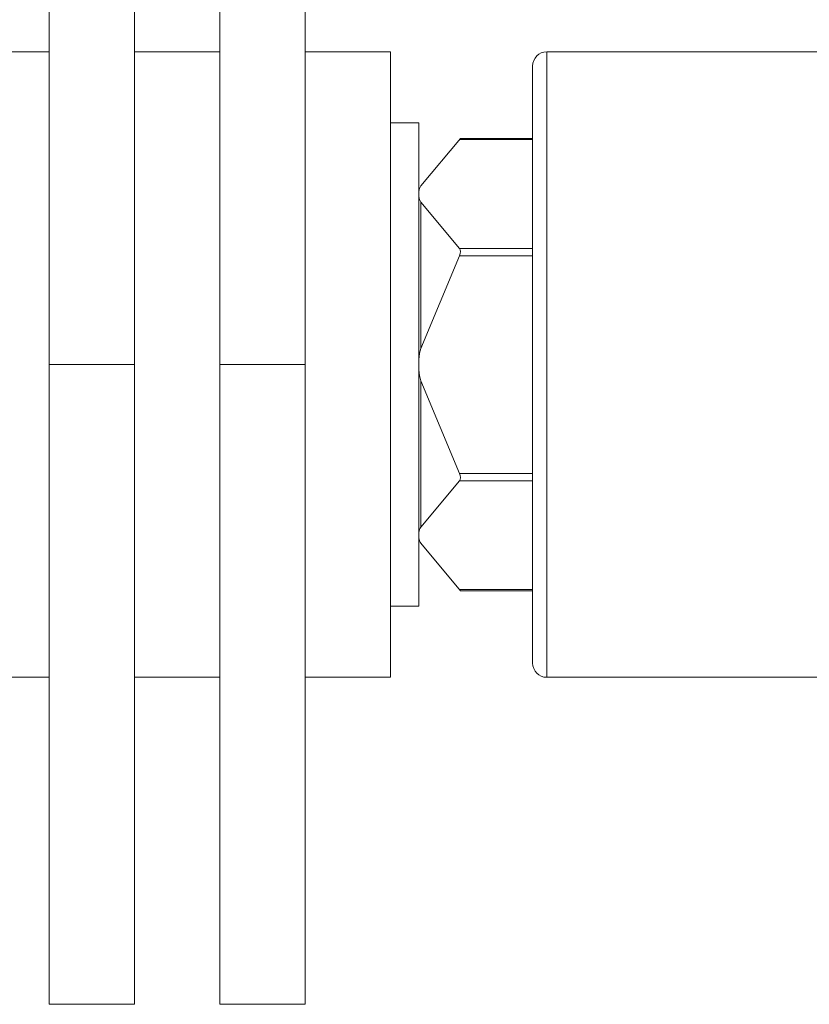
# Model space of a CAD drawing. Units: inches. Extents: x 0 to 415, y 0 to 292.
# Drawn here: x 282 to 288, y 135 to 143 of the extents above; entities that cross this region are included whole.
import ezdxf

# ---------------------------------------------------------------- set-up
doc = ezdxf.new("R2010")
doc.units = ezdxf.units.IN
doc.header["$MEASUREMENT"] = 0
doc.layers.add('Layer 1', color=7, linetype='Continuous')

# ---------------------------------------------------------------- blocks, each defined once
blk = doc.blocks.new('block 11220')
at = {"layer": 'Layer 1', "color": 7, "lineweight": 13}
blk.add_lwpolyline([(281.7864, 135.1765), (282.4768, 135.1765)], dxfattribs=at)
blk = doc.blocks.new('block 11221')
at = {"layer": 'Layer 1', "color": 7, "lineweight": 13}
blk.add_lwpolyline([(283.1671, 135.1765), (283.8574, 135.1765)], dxfattribs=at)
blk = doc.blocks.new('block 11237')
at = {"layer": 'Layer 1', "color": 7, "lineweight": 13}
blk.add_lwpolyline([(288.2066, 137.8228), (285.8134, 137.8228)], dxfattribs=at)
blk = doc.blocks.new('block 11244')
at = {"layer": 'Layer 1', "color": 7, "lineweight": 13}
blk.add_lwpolyline([(281.0961, 137.8228), (281.7864, 137.8228)], dxfattribs=at)
blk = doc.blocks.new('block 11245')
at = {"layer": 'Layer 1', "color": 7, "lineweight": 13}
blk.add_lwpolyline([(282.4768, 137.8228), (283.1671, 137.8228)], dxfattribs=at)
blk = doc.blocks.new('block 11246')
at = {"layer": 'Layer 1', "color": 7, "lineweight": 13}
blk.add_lwpolyline([(283.8574, 137.8228), (284.5478, 137.8228)], dxfattribs=at)
blk = doc.blocks.new('block 11451')
at = {"layer": 'Layer 1', "color": 7, "lineweight": 13}
blk.add_lwpolyline([(284.5478, 138.3981), (284.7779, 138.3981)], dxfattribs=at)
blk = doc.blocks.new('block 11455')
at = {"layer": 'Layer 1', "color": 7, "lineweight": 13}
blk.add_lwpolyline([(285.1133, 138.5239), (285.6984, 138.5239)], dxfattribs=at)
blk = doc.blocks.new('block 11457')
at = {"layer": 'Layer 1', "color": 7, "lineweight": 13}
blk.add_lwpolyline([(285.1065, 138.5331), (285.6984, 138.5331)], dxfattribs=at)
blk = doc.blocks.new('block 11461')
at = {"layer": 'Layer 1', "color": 7, "lineweight": 13}
blk.add_lwpolyline([(285.1065, 139.4137), (285.6984, 139.4137)], dxfattribs=at)
blk = doc.blocks.new('block 11463')
at = {"layer": 'Layer 1', "color": 7, "lineweight": 13}
blk.add_lwpolyline([(285.1065, 139.4735), (285.6984, 139.4735)], dxfattribs=at)
blk = doc.blocks.new('block 11468')
at = {"layer": 'Layer 1', "color": 7, "lineweight": 13}
blk.add_lwpolyline([(281.7864, 140.3541), (282.4768, 140.3541)], dxfattribs=at)
blk = doc.blocks.new('block 11469')
at = {"layer": 'Layer 1', "color": 7, "lineweight": 13}
blk.add_lwpolyline([(283.1671, 140.3541), (283.8574, 140.3541)], dxfattribs=at)
blk = doc.blocks.new('block 11473')
at = {"layer": 'Layer 1', "color": 7, "lineweight": 13}
blk.add_lwpolyline([(285.1065, 141.2347), (285.6984, 141.2347)], dxfattribs=at)
blk = doc.blocks.new('block 11475')
at = {"layer": 'Layer 1', "color": 7, "lineweight": 13}
blk.add_lwpolyline([(285.1065, 141.2945), (285.6984, 141.2945)], dxfattribs=at)
blk = doc.blocks.new('block 11688')
at = {"layer": 'Layer 1', "color": 7, "lineweight": 13}
blk.add_lwpolyline([(285.1065, 142.1751), (285.6984, 142.1751)], dxfattribs=at)
blk = doc.blocks.new('block 11690')
at = {"layer": 'Layer 1', "color": 7, "lineweight": 13}
blk.add_lwpolyline([(285.1133, 142.1843), (285.6984, 142.1843)], dxfattribs=at)
blk = doc.blocks.new('block 11694')
at = {"layer": 'Layer 1', "color": 7, "lineweight": 13}
blk.add_lwpolyline([(284.5478, 142.3101), (284.7779, 142.3101)], dxfattribs=at)
blk = doc.blocks.new('block 11697')
at = {"layer": 'Layer 1', "color": 7, "lineweight": 13}
blk.add_lwpolyline([(288.2066, 142.8854), (285.8134, 142.8854)], dxfattribs=at)
blk = doc.blocks.new('block 11704')
at = {"layer": 'Layer 1', "color": 7, "lineweight": 13}
blk.add_lwpolyline([(281.0961, 142.8854), (281.7864, 142.8854)], dxfattribs=at)
blk = doc.blocks.new('block 11705')
at = {"layer": 'Layer 1', "color": 7, "lineweight": 13}
blk.add_lwpolyline([(282.4768, 142.8854), (283.1671, 142.8854)], dxfattribs=at)
blk = doc.blocks.new('block 11706')
at = {"layer": 'Layer 1', "color": 7, "lineweight": 13}
blk.add_lwpolyline([(283.8574, 142.8854), (284.5478, 142.8854)], dxfattribs=at)
blk = doc.blocks.new('block 12983')
at = {"layer": 'Layer 1', "color": 7, "lineweight": 13}
blk.add_lwpolyline([(285.1142, 138.5239), (284.7939, 138.9082)], dxfattribs=at)
blk = doc.blocks.new('block 13150')
at = {"layer": 'Layer 1', "color": 7, "lineweight": 13}
blk.add_lwpolyline([(285.1065, 141.2945), (284.7939, 141.6696)], dxfattribs=at)
blk = doc.blocks.new('block 13311')
at = {"layer": 'Layer 1', "color": 7, "lineweight": 13}
blk.add_lwpolyline([(285.1065, 139.4735), (284.7939, 140.2236)], dxfattribs=at)
blk = doc.blocks.new('block 13587')
at = {"layer": 'Layer 1', "color": 7, "lineweight": 13}
blk.add_lwpolyline([(281.7864, 177.3467), (281.7864, 135.1765)], dxfattribs=at)
blk = doc.blocks.new('block 13588')
at = {"layer": 'Layer 1', "color": 7, "lineweight": 13}
blk.add_lwpolyline([(282.4768, 135.1765), (282.4768, 177.3467)], dxfattribs=at)
blk = doc.blocks.new('block 13589')
at = {"layer": 'Layer 1', "color": 7, "lineweight": 13}
blk.add_lwpolyline([(283.1671, 135.1765), (283.1671, 178.3822)], dxfattribs=at)
blk = doc.blocks.new('block 13590')
at = {"layer": 'Layer 1', "color": 7, "lineweight": 13}
blk.add_lwpolyline([(283.8574, 135.1765), (283.8574, 178.3822)], dxfattribs=at)
blk = doc.blocks.new('block 13591')
at = {"layer": 'Layer 1', "color": 7, "lineweight": 13}
blk.add_lwpolyline([(284.5478, 142.8854), (284.5478, 137.8228)], dxfattribs=at)
blk = doc.blocks.new('block 13592')
at = {"layer": 'Layer 1', "color": 7, "lineweight": 13}
blk.add_lwpolyline([(284.7779, 142.3101), (284.7779, 138.3981)], dxfattribs=at)
blk = doc.blocks.new('block 13593')
at = {"layer": 'Layer 1', "color": 7, "lineweight": 13}
blk.add_lwpolyline([(284.7939, 139.0386), (284.7939, 140.2236)], dxfattribs=at)
blk = doc.blocks.new('block 13594')
at = {"layer": 'Layer 1', "color": 7, "lineweight": 13}
blk.add_lwpolyline([(284.7939, 140.4845), (284.7939, 141.6696)], dxfattribs=at)
blk = doc.blocks.new('block 13604')
at = {"layer": 'Layer 1', "color": 7, "lineweight": 13}
blk.add_lwpolyline([(284.7939, 141.8), (285.1142, 142.1843)], dxfattribs=at)
blk = doc.blocks.new('block 13696')
at = {"layer": 'Layer 1', "color": 7, "lineweight": 13}
blk.add_lwpolyline([(285.6984, 137.9379), (285.6984, 142.7703)], dxfattribs=at)
blk = doc.blocks.new('block 13697')
at = {"layer": 'Layer 1', "color": 7, "lineweight": 13}
blk.add_lwpolyline([(285.8134, 137.8228), (285.8134, 142.8854)], dxfattribs=at)
blk = doc.blocks.new('block 13705')
at = {"layer": 'Layer 1', "color": 7, "lineweight": 13}
blk.add_lwpolyline([(285.1065, 141.2347), (284.7939, 140.4845)], dxfattribs=at)
blk = doc.blocks.new('block 13706')
at = {"layer": 'Layer 1', "color": 7, "lineweight": 13}
blk.add_lwpolyline([(285.1065, 139.4137), (284.7939, 139.0386)], dxfattribs=at)
blk = doc.blocks.new('block 16293')
at = {"layer": 'Layer 1', "color": 7, "lineweight": 13}
blk.add_open_spline([(285.6984, 137.9379), (285.6984, 137.8743), (285.7499, 137.8228), (285.8134, 137.8228)], degree=3, dxfattribs=at)
blk = doc.blocks.new('block 16294')
at = {"layer": 'Layer 1', "color": 7, "lineweight": 13}
blk.add_open_spline([(284.7779, 138.9524), (284.7779, 138.9362), (284.7836, 138.9206), (284.7939, 138.9082)], degree=3, dxfattribs=at)
blk = doc.blocks.new('block 16363')
at = {"layer": 'Layer 1', "color": 7, "lineweight": 13}
blk.add_open_spline([(285.8134, 142.8854), (285.7499, 142.8854), (285.6984, 142.8338), (285.6984, 142.7703)], degree=3, dxfattribs=at)
blk = doc.blocks.new('block 16366')
at = {"layer": 'Layer 1', "color": 7, "lineweight": 13}
blk.add_open_spline([(284.7939, 141.8), (284.7836, 141.7876), (284.7779, 141.772), (284.7779, 141.7558)], degree=3, dxfattribs=at)
blk = doc.blocks.new('block 17746')
at = {"layer": 'Layer 1', "color": 7, "lineweight": 13}
blk.add_open_spline([(285.1065, 141.2347), (285.1167, 141.2594), (285.1167, 141.2822), (285.1065, 141.2945)], degree=3, dxfattribs=at)
blk = doc.blocks.new('block 17747')
at = {"layer": 'Layer 1', "color": 7, "lineweight": 13}
blk.add_open_spline([(284.7939, 140.4845), (284.7836, 140.4597), (284.7779, 140.4285), (284.7779, 140.3962)], degree=3, dxfattribs=at)
blk = doc.blocks.new('block 17748')
at = {"layer": 'Layer 1', "color": 7, "lineweight": 13}
blk.add_open_spline([(284.7779, 140.312), (284.7779, 140.2797), (284.7836, 140.2485), (284.7939, 140.2236)], degree=3, dxfattribs=at)
blk = doc.blocks.new('block 17749')
at = {"layer": 'Layer 1', "color": 7, "lineweight": 13}
blk.add_open_spline([(284.7779, 141.7138), (284.7779, 141.6976), (284.7836, 141.682), (284.7939, 141.6696)], degree=3, dxfattribs=at)
blk = doc.blocks.new('block 17750')
at = {"layer": 'Layer 1', "color": 7, "lineweight": 13}
blk.add_open_spline([(284.7939, 139.0386), (284.7836, 139.0262), (284.7779, 139.0106), (284.7779, 138.9944)], degree=3, dxfattribs=at)
blk = doc.blocks.new('block 17751')
at = {"layer": 'Layer 1', "color": 7, "lineweight": 13}
blk.add_open_spline([(285.1065, 139.4137), (285.1167, 139.426), (285.1167, 139.4488), (285.1065, 139.4735)], degree=3, dxfattribs=at)
blk = doc.blocks.new('block 8863')
at = {"layer": 'Layer 1'}
for name in ['block 13589', 'block 13590', 'block 13587', 'block 13588', 'block 11704', 'block 11705', 'block 11706', 'block 13591', 'block 16363', 'block 11697', 'block 13697', 'block 13696', 'block 11694', 'block 13592', 'block 13604', 'block 11688', 'block 11690', 'block 16366', 'block 17749', 'block 13150', 'block 13594', 'block 11475', 'block 17746', 'block 13705', 'block 11473', 'block 17747', 'block 11468', 'block 11469', 'block 17748', 'block 13311', 'block 13593', 'block 11463', 'block 17751', 'block 13706', 'block 11461', 'block 17750', 'block 16294', 'block 12983', 'block 11457', 'block 11455', 'block 11451', 'block 16293', 'block 11244', 'block 11245', 'block 11246', 'block 11237', 'block 11220', 'block 11221']:
    blk.add_blockref(name, (0, 0), dxfattribs=at)

msp = doc.modelspace()

# ---------------------------------------------------------------- block references
at = {"layer": 'Layer 1'}
msp.add_blockref('block 8863', (0, 0), dxfattribs=at)

doc.saveas('drawing.dxf')
